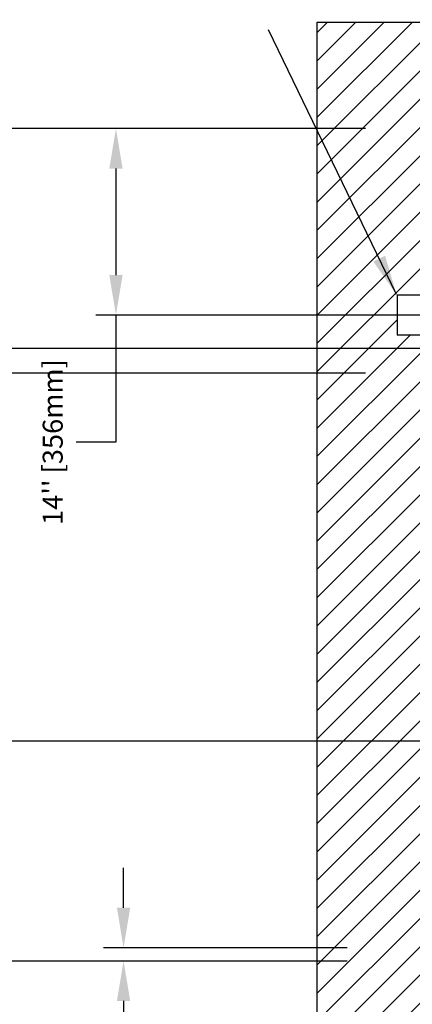
# Model space of a CAD drawing. Units: inches. Extents: x -4 to 417, y 4 to 299.
# Drawn here: x 181 to 210, y 164 to 238 of the extents above; entities that cross this region are included whole.
import ezdxf

# ---------------------------------------------------------------- set-up
doc = ezdxf.new("R2010")
doc.units = ezdxf.units.IN
doc.header["$MEASUREMENT"] = 0
doc.linetypes.add('CENTER', pattern=[2, 1.25, -0.25, 0.25, -0.25])
for name, color, linetype in [('CENTER', 2, 'CENTER'), ('CUTLINE', 6, 'Continuous'), ('DIM', 3, 'Continuous'), ('HATCH', 5, 'Continuous')]:
    doc.layers.add(name, color=color, linetype=linetype)
doc.styles.add('PLAN_STYLE', font='txt.shx', dxfattribs={"height": 1.5})
doc.dimstyles.new('METRIC_PL', dxfattribs={"dimtxt": 1.5, "dimasz": 3, "dimexe": 1.5, "dimexo": 1, "dimgap": 1, "dimtad": 0, "dimtih": 1, "dimtoh": 1, "dimdec": 4, "dimzin": 0, "dimdsep": 46, "dimlunit": 5, "dimtxsty": 'PLAN_STYLE', "dimcen": 0.09, "dimadec": 0, "dimazin": 0, "dimtfac": 1, "dimtdec": 4, "dimtofl": 0, "dimtmove": 0, "dimatfit": 3, "dimfxl": 0, "dimfrac": 2, "dimtolj": 1, "dimtzin": 0, "dimarcsym": 0})

# ---------------------------------------------------------------- blocks, each defined once
blk = doc.blocks.new('*D273')
at = {"layer": 'DEFPOINTS', "color": 0}
for p in [(207.881, 230.118), (173.873, 211.743), (207.881, 211.743)]:
    blk.add_point(p, dxfattribs=at)
at = {"layer": 'DIM', "color": 0, "lineweight": -2}
for p, q in [((173.873, 230.118), (173.873, 245.681)), ((173.873, 245.681), (176.873, 245.681)), ((206.881, 230.118), (172.373, 230.118)), ((173.873, 214.743), (173.873, 227.118)), ((206.881, 211.743), (172.373, 211.743))]:
    blk.add_line(p, q, dxfattribs=at)
at = {"layer": 'DIM', "color": 0}
for points in [[(173.373, 227.118), (174.373, 227.118), (173.873, 230.118)], [(173.373, 214.743), (174.373, 214.743), (173.873, 211.743)]]:
    blk.add_solid(points, dxfattribs=at)
at = {"layer": 'DIM', "color": 0, "insert": (178.623, 245.681), "char_height": 1.5, "attachment_point": 5, "rotation": 89.95437, "style": 'PLAN_STYLE'}
blk.add_mtext("\\A1;18 3/8'' [467mm]", dxfattribs=at)
blk = doc.blocks.new('*D274')
at = {"layer": 'DEFPOINTS', "color": 0}
for p in [(226.915, 213.613), (262.406, 211.743), (175.445, 184.113), (226.915, 184.113), (262.406, 171.115), (302.285, 171.115)]:
    blk.add_point(p, dxfattribs=at)
at = {"layer": 'DIM', "color": 0, "lineweight": -2}
for p, q in [((175.445, 216.613), (175.445, 219.613)), ((225.915, 213.613), (173.945, 213.613)), ((263.406, 211.743), (303.785, 211.743)), ((302.285, 208.743), (302.285, 207.499)), ((225.915, 184.113), (173.945, 184.113)), ((302.285, 174.115), (302.285, 183.999)), ((175.445, 181.113), (175.445, 178.113)), ((263.406, 171.115), (303.785, 171.115))]:
    blk.add_line(p, q, dxfattribs=at)
at = {"layer": 'DIM', "color": 0}
for points in [[(174.945, 216.613), (175.945, 216.613), (175.445, 213.613)], [(301.785, 208.743), (302.785, 208.743), (302.285, 211.743)], [(174.945, 181.113), (175.945, 181.113), (175.445, 184.113)], [(301.785, 174.115), (302.785, 174.115), (302.285, 171.115)]]:
    blk.add_solid(points, dxfattribs=at)
at = {"layer": 'DIM', "color": 0, "char_height": 1.5, "attachment_point": 5, "style": 'PLAN_STYLE'}
for s, insert, rotation in [("\\A1;29 1/2'' [749mm] \\P CLEAR INSIDE \\P ENTRANCE", (175.445, 197.977), 90), ("\\A1;40 5/8'' [1032mm]\\POVERALL CAB\\P WIDTH", (302.285, 195.749), 89.95437)]:
    blk.add_mtext(s, dxfattribs=dict(at, insert=insert, rotation=rotation))
blk = doc.blocks.new('*D275')
at = {"layer": 'DEFPOINTS', "color": 0}
for p in [(198.881, 230.118), (168.428, 167.613), (198.881, 167.613)]:
    blk.add_point(p, dxfattribs=at)
at = {"layer": 'DIM', "color": 0, "lineweight": -2}
for p, q in [((197.881, 230.118), (166.928, 230.118)), ((168.428, 227.118), (168.428, 211.51)), ((168.428, 170.613), (168.428, 188.01)), ((197.881, 167.613), (166.928, 167.613))]:
    blk.add_line(p, q, dxfattribs=at)
at = {"layer": 'DIM', "color": 0}
for points in [[(167.928, 227.118), (168.928, 227.118), (168.428, 230.118)], [(167.928, 170.613), (168.928, 170.613), (168.428, 167.613)]]:
    blk.add_solid(points, dxfattribs=at)
at = {"layer": 'DIM', "color": 0, "insert": (168.428, 199.76), "char_height": 1.5, "attachment_point": 5, "rotation": 89.95437, "style": 'PLAN_STYLE'}
blk.add_mtext("\\A1;62 1/2'' [1588mm] \\PFINISHED RUNWAY \\PWIDTH", dxfattribs=at)
blk = doc.blocks.new('*D278')
at = {"layer": 'DEFPOINTS', "color": 0}
for p in [(207.881, 230.118), (188.139, 216.118), (207.881, 216.118)]:
    blk.add_point(p, dxfattribs=at)
at = {"layer": 'DIM', "color": 0, "lineweight": -2}
for p, q in [((206.881, 230.118), (186.639, 230.118)), ((188.139, 227.118), (188.139, 219.118)), ((206.881, 216.118), (186.639, 216.118)), ((188.139, 216.118), (188.139, 206.585)), ((188.139, 206.585), (185.139, 206.585))]:
    blk.add_line(p, q, dxfattribs=at)
at = {"layer": 'DIM', "color": 0}
for points in [[(187.639, 227.118), (188.639, 227.118), (188.139, 230.118)], [(187.639, 219.118), (188.639, 219.118), (188.139, 216.118)]]:
    blk.add_solid(points, dxfattribs=at)
at = {"layer": 'DIM', "color": 0, "insert": (183.389, 206.585), "char_height": 1.5, "attachment_point": 5, "rotation": 89.95437, "style": 'PLAN_STYLE'}
blk.add_mtext("\\A1;14'' [356mm]", dxfattribs=at)
blk = doc.blocks.new('*D282')
at = {"layer": 'DEFPOINTS', "color": 0}
for p in [(188.711, 168.613), (206.506, 168.613), (206.506, 167.613)]:
    blk.add_point(p, dxfattribs=at)
at = {"layer": 'DIM', "color": 0, "lineweight": -2}
for p, q in [((188.711, 171.613), (188.711, 174.613)), ((205.506, 168.613), (187.211, 168.613)), ((205.506, 167.613), (187.211, 167.613)), ((188.711, 164.613), (188.711, 156.934)), ((188.711, 156.934), (185.711, 156.934))]:
    blk.add_line(p, q, dxfattribs=at)
at = {"layer": 'DIM', "color": 0}
for points in [[(188.211, 171.613), (189.211, 171.613), (188.711, 168.613)], [(188.211, 164.613), (189.211, 164.613), (188.711, 167.613)]]:
    blk.add_solid(points, dxfattribs=at)
at = {"layer": 'DIM', "color": 0, "insert": (178.211, 156.934), "char_height": 1.5, "attachment_point": 5, "style": 'PLAN_STYLE'}
blk.add_mtext("\\A1;1'' [25mm]\\PRUNNING\\PCLEARANCE", dxfattribs=at)

msp = doc.modelspace()

# ---------------------------------------------------------------- hatches: boundary and pattern name
at = {"layer": 'HATCH'}
h = msp.add_hatch(dxfattribs=at)
h.set_pattern_fill('ANSI31', color=256, scale=12, style=0)
h.set_pattern_definition([(45, (-0.0553, 4.3228), (-1.06066, 1.06066), [])])
h.paths.add_polyline_path([(226.44529, 167.61293), (211.25642, 167.61293), (211.25642, 214.61793), (209.25642, 214.61793), (209.25642, 217.61793), (211.25642, 217.61793), (211.25642, 230.11793), (243.25642, 230.11793), (243.25642, 238.11793), (203.25642, 238.11793), (203.25642, 159.61292), (226.44529, 159.61292)])
h.paths.add_polyline_path([(283.25642, 238.11793), (243.25642, 238.11793), (243.25642, 230.11793), (275.25643, 230.11793), (275.25642, 217.61793), (277.25402, 217.61793), (277.25402, 214.61793), (275.25642, 214.61793), (275.25642, 167.61293), (260.69529, 167.61293), (260.69529, 159.61293), (283.25642, 159.61292)])

# ---------------------------------------------------------------- linework, layer by layer
at = {"linetype": 'ByBlock'}
for p, q in [((277.25402, 217.61793), (209.25642, 217.61793)), ((209.25642, 217.61793), (209.25642, 214.61793)), ((277.25402, 214.61793), (209.25642, 214.61793))]:
    msp.add_line(p, q, dxfattribs=at)
msp.add_lwpolyline([(203.25642, 238.11793), (283.25642, 238.11793), (283.25642, 159.61292), (203.25642, 159.61292)], close=True)
at = {"layer": 'CENTER', "linetype": 'ByBlock'}
msp.add_line((271.87902, 216.11793), (204.72342, 216.11793), dxfattribs=at)
at = {"layer": 'CUTLINE'}
for p, q in [((203.25642, 159.61292), (203.25642, 238.11793)), ((203.25642, 238.11793), (283.25642, 238.11793))]:
    msp.add_line(p, q, dxfattribs=at)
msp.add_lwpolyline([(203.25642, 159.61292), (203.25642, 238.11793), (283.25642, 238.11793), (283.25642, 159.61292), (260.69529, 159.61293), (260.69529, 167.61293), (275.25642, 167.61293), (275.25643, 230.11793), (211.25642, 230.11793), (211.25642, 167.61293), (226.44529, 167.61293), (226.44529, 159.61292)], close=True, dxfattribs=at)

# ---------------------------------------------------------------- dimensions: what is measured, and where the dimension line sits
at = {"layer": 'DIM'}
for base, p2, picture, middle in [((173.87325, 211.74293), (207.88143, 211.74293), '*D273', (178.62325, 245.68137)), ((188.13892, 216.11793), (207.88143, 216.11793), '*D278', (183.38892, 206.5847))]:
    dim = msp.add_linear_dim(base=base, p1=(207.88143, 230.11793), p2=p2, angle=90, dimstyle='METRIC_PL', override={"dimpost": "''"}, dxfattribs=at)
    dim.commit()
    dim.dimension.update_dxf_attribs({"geometry": picture, "text_midpoint": middle, "dimtype": 160, "text_rotation": 89.9543738})
for base, p1, p2, text, picture, middle in [((168.42839, 167.61293), (198.88143, 230.11793), (198.88143, 167.61293), '<> \\PFINISHED RUNWAY \\PWIDTH', '*D275', (168.42839, 199.76042)), ((302.28478, 171.11543), (262.40567, 211.74293), (262.40567, 171.11543), '<>\\POVERALL CAB\\P WIDTH', '*D274', (302.28478, 195.74945))]:
    dim = msp.add_linear_dim(base=base, p1=p1, p2=p2, angle=270, text=text, dimstyle='METRIC_PL', override={"dimpost": "''"}, dxfattribs=at)
    dim.commit()
    dim.dimension.update_dxf_attribs({"geometry": picture, "text_midpoint": middle, "dimtype": 161, "text_rotation": 89.9543738})
dim = msp.add_linear_dim(base=(188.71108, 168.61293), p1=(206.50643, 167.61293), p2=(206.50643, 168.61293), angle=90, text='<>\\PRUNNING\\PCLEARANCE', dimstyle='METRIC_PL', override={"dimpost": "''"}, dxfattribs=at)
dim.commit()
dim.dimension.update_dxf_attribs({"geometry": '*D282', "text_midpoint": (178.21108, 156.93434), "dimtype": 161})

# ---------------------------------------------------------------- leaders
at = {"layer": 'DIM', "linetype": 'ByBlock'}
msp.add_leader([(209.21491, 217.65613), (199.60665, 237.54273)], dimstyle='METRIC_PL', dxfattribs=at)

doc.saveas('drawing.dxf')
